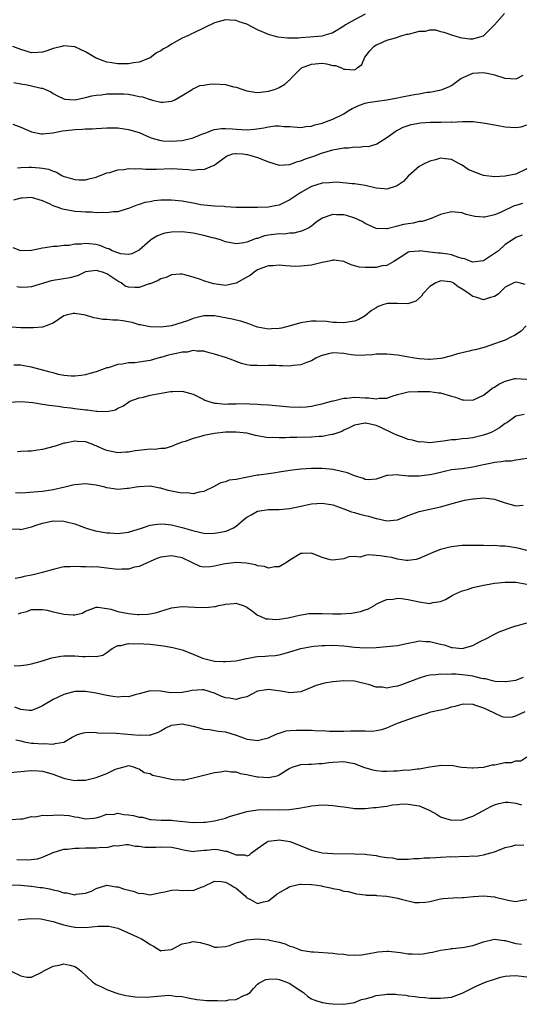
# Model space of a CAD drawing. Units: inches. Extents: x 2550000 to 2553000, y 1536721 to 1539000.
# Drawn here: x 2552127 to 2552220, y 1536919 to 1537102 of the extents above; entities that cross this region are included whole.
import ezdxf

# ---------------------------------------------------------------- set-up
doc = ezdxf.new("R2010")
doc.units = ezdxf.units.IN
doc.header["$MEASUREMENT"] = 0
doc.layers.add('LD25501536_2ft', color=253, linetype='Continuous')

msp = doc.modelspace()

# ---------------------------------------------------------------- linework, layer by layer
at = {"layer": 'LD25501536_2ft'}
for points, elevation in [([(2552191, 1537103), (2552189, 1537101.95), (2552187.35, 1537101), (2552187, 1537100.75), (2552185, 1537099.53), (2552184.62, 1537099.38), (2552183.32, 1537099), (2552183, 1537098.92), (2552180.69, 1537098.69), (2552179, 1537098.6), (2552178.55, 1537098.55), (2552176.53, 1537098.53), (2552174.72, 1537098.72), (2552173, 1537099.23), (2552171, 1537100.09), (2552169, 1537101.1), (2552167.55, 1537101.55), (2552167, 1537101.83), (2552165.87, 1537101.87), (2552165, 1537101.96), (2552163, 1537101.38), (2552159, 1537099.47), (2552158.69, 1537099.31), (2552158.12, 1537099), (2552157, 1537098.5), (2552155, 1537097.4), (2552154.37, 1537097), (2552153.49, 1537096.51), (2552153, 1537096.16), (2552152.21, 1537095.79), (2552151, 1537094.86), (2552149, 1537094.05), (2552147.91, 1537093.91), (2552147, 1537093.74), (2552145.76, 1537093.76), (2552145, 1537093.72), (2552143.91, 1537093.91), (2552143, 1537094.05), (2552142.29, 1537094.29), (2552140.88, 1537094.88), (2552139, 1537095.99), (2552137, 1537096.91), (2552135, 1537097.09), (2552134.61, 1537097), (2552133.34, 1537096.66), (2552133, 1537096.59), (2552131.84, 1537096.16), (2552131, 1537095.93), (2552130.16, 1537095.84), (2552129, 1537095.8), (2552127, 1537096.41), (2552125.52, 1537097)], 8872), ([(2552125.72, 1537090.28), (2552127, 1537090.01), (2552128.17, 1537089.83), (2552129, 1537089.67), (2552130.75, 1537089.25), (2552131, 1537089.21), (2552131.58, 1537089), (2552132.55, 1537088.55), (2552133, 1537088.24), (2552133.8, 1537087.8), (2552135, 1537087.22), (2552135.17, 1537087.17), (2552137, 1537087.05), (2552139, 1537087.48), (2552140.19, 1537087.81), (2552141, 1537087.92), (2552142.01, 1537088.01), (2552143, 1537088.15), (2552145, 1537088.2), (2552146.15, 1537088.15), (2552147, 1537088.08), (2552147.94, 1537087.94), (2552149, 1537087.7), (2552149.59, 1537087.59), (2552151, 1537087.1), (2552151.1, 1537087.1), (2552151.45, 1537087), (2552153, 1537086.65), (2552153.36, 1537086.64), (2552155, 1537086.81), (2552155.16, 1537086.84), (2552155.5, 1537087), (2552157, 1537087.87), (2552158.86, 1537089), (2552158.93, 1537089.07), (2552159, 1537089.09), (2552160.28, 1537089.72), (2552161, 1537089.77), (2552162.02, 1537089.98), (2552163, 1537090.01), (2552165, 1537089.9), (2552166.5, 1537089.5), (2552167, 1537089.42), (2552168.24, 1537089), (2552168.8, 1537088.8), (2552169, 1537088.72), (2552170.47, 1537088.47), (2552171, 1537088.42), (2552172.61, 1537088.61), (2552173, 1537088.69), (2552174.11, 1537089), (2552174.76, 1537089.24), (2552175, 1537089.35), (2552176.05, 1537089.95), (2552177.11, 1537090.89), (2552177.17, 1537091), (2552179, 1537092.88), (2552179.15, 1537093), (2552181, 1537093.69), (2552183, 1537093.85), (2552183.77, 1537093.77), (2552185, 1537093.47), (2552185.44, 1537093.44), (2552186.56, 1537093), (2552187, 1537092.78), (2552187.26, 1537092.74), (2552189, 1537092.66), (2552189.25, 1537092.75), (2552189.51, 1537093), (2552190.35, 1537093.65), (2552190.92, 1537095), (2552191.85, 1537096.15), (2552192.61, 1537097), (2552193, 1537097.29), (2552193.49, 1537097.49), (2552195, 1537098.17), (2552196.59, 1537098.59), (2552197.87, 1537099), (2552198.75, 1537099.25), (2552199, 1537099.29), (2552200.37, 1537099.63), (2552201, 1537099.81), (2552202.17, 1537099.83), (2552203, 1537100.06), (2552204.07, 1537100.07), (2552205, 1537099.78), (2552205.62, 1537099.62), (2552207, 1537099.12), (2552208.63, 1537098.63), (2552209, 1537098.6), (2552210.42, 1537098.42), (2552211, 1537098.41), (2552213, 1537098.94), (2552215, 1537100.98), (2552216.9, 1537103.11)], 8874), ([(2552125.48, 1537082.52), (2552127, 1537082), (2552129, 1537081.11), (2552130.76, 1537080.76), (2552131, 1537080.76), (2552132.93, 1537080.93), (2552134.71, 1537081.29), (2552136.53, 1537081.47), (2552137, 1537081.55), (2552138.43, 1537081.57), (2552139, 1537081.66), (2552140.33, 1537081.67), (2552141, 1537081.74), (2552143, 1537081.83), (2552144.16, 1537081.84), (2552145, 1537081.82), (2552147, 1537081.56), (2552149, 1537080.95), (2552150.34, 1537080.34), (2552151, 1537080.08), (2552151.8, 1537079.8), (2552153, 1537079.5), (2552153.45, 1537079.45), (2552155, 1537079.37), (2552157, 1537079.51), (2552159, 1537079.97), (2552160.64, 1537080.64), (2552161, 1537080.8), (2552161.55, 1537081), (2552162.57, 1537081.43), (2552163, 1537081.54), (2552164.26, 1537081.74), (2552165, 1537081.74), (2552166.33, 1537081.67), (2552167, 1537081.59), (2552169, 1537081.5), (2552170.39, 1537081.61), (2552172.17, 1537081.83), (2552173, 1537082.05), (2552174.23, 1537082.23), (2552175, 1537082.24), (2552175.88, 1537082.12), (2552177, 1537082.07), (2552179, 1537081.92), (2552179.93, 1537082.07), (2552181, 1537082.18), (2552181.61, 1537082.39), (2552183, 1537082.72), (2552183.82, 1537083), (2552185, 1537083.46), (2552187, 1537084.47), (2552187.8, 1537085), (2552188.54, 1537085.46), (2552189, 1537085.64), (2552189.93, 1537086.07), (2552191, 1537086.41), (2552191.47, 1537086.53), (2552193.18, 1537086.82), (2552195, 1537087.05), (2552197, 1537087.44), (2552197.57, 1537087.57), (2552200.07, 1537088.07), (2552201, 1537088.19), (2552202.47, 1537088.47), (2552203, 1537088.51), (2552205.09, 1537088.91), (2552206.51, 1537089.49), (2552207, 1537089.73), (2552207.74, 1537090.26), (2552208.75, 1537091), (2552208.9, 1537091.1), (2552209.21, 1537091.21), (2552211, 1537092.01), (2552211.9, 1537092.1), (2552213, 1537092.16), (2552213.98, 1537091.98), (2552215, 1537091.69), (2552216.92, 1537091.08), (2552219.02, 1537090.98), (2552220.33, 1537091.67)], 8876), ([(2552126.39, 1537074.39), (2552127, 1537074.49), (2552128.51, 1537074.51), (2552129, 1537074.54), (2552130.43, 1537074.43), (2552131, 1537074.35), (2552132.13, 1537074.13), (2552133, 1537073.76), (2552133.61, 1537073.61), (2552134.62, 1537073), (2552135, 1537072.81), (2552135.29, 1537072.71), (2552137, 1537072.21), (2552137.82, 1537072.17), (2552139, 1537072.2), (2552139.65, 1537072.35), (2552141, 1537072.7), (2552143, 1537073.45), (2552143.56, 1537073.56), (2552145, 1537074.02), (2552146.11, 1537074.11), (2552147, 1537074.28), (2552148.23, 1537074.23), (2552149, 1537074.27), (2552150.19, 1537074.19), (2552152.19, 1537074.19), (2552155, 1537074.26), (2552158.1, 1537074.1), (2552159, 1537073.99), (2552160.15, 1537074.15), (2552161, 1537074.12), (2552162.9, 1537074.9), (2552163, 1537074.91), (2552163.13, 1537075), (2552165, 1537076.48), (2552165.35, 1537076.65), (2552166.4, 1537077), (2552166.9, 1537077.1), (2552167, 1537077.1), (2552168.26, 1537077), (2552169, 1537076.9), (2552169.13, 1537076.87), (2552171, 1537076.3), (2552173, 1537075.54), (2552175, 1537074.92), (2552177, 1537075.04), (2552178.42, 1537075.58), (2552179, 1537075.69), (2552179.92, 1537076.08), (2552181.43, 1537076.57), (2552182.89, 1537077.11), (2552185, 1537077.75), (2552185.96, 1537077.96), (2552187, 1537078.14), (2552187.86, 1537078.14), (2552189, 1537078.31), (2552189.76, 1537078.24), (2552191, 1537078.41), (2552191.61, 1537078.39), (2552193, 1537078.8), (2552193.14, 1537078.86), (2552195, 1537080.03), (2552196.29, 1537081), (2552196.73, 1537081.27), (2552197, 1537081.39), (2552198.04, 1537081.96), (2552199, 1537082.27), (2552199.53, 1537082.47), (2552201.24, 1537082.76), (2552203.13, 1537082.87), (2552205.12, 1537082.88), (2552207, 1537082.94), (2552207.08, 1537082.92), (2552209.04, 1537083.04), (2552211.03, 1537083.03), (2552213.28, 1537082.72), (2552215, 1537082.38), (2552215.69, 1537082.31), (2552217, 1537082.05), (2552219, 1537081.88), (2552219.97, 1537082.03), (2552221, 1537082.38)], 8878), ([(2552221, 1537074.2), (2552219, 1537073.26), (2552217, 1537072.83), (2552215, 1537072.71), (2552213, 1537072.97), (2552211.51, 1537073.51), (2552210.12, 1537074.12), (2552209, 1537074.91), (2552208.93, 1537074.93), (2552207, 1537075.95), (2552205.9, 1537076.1), (2552205, 1537076.19), (2552204.08, 1537075.92), (2552203, 1537075.66), (2552201.69, 1537075), (2552201, 1537074.63), (2552199, 1537072.87), (2552198.11, 1537071.89), (2552197, 1537071.11), (2552196.72, 1537071), (2552195, 1537070.44), (2552194.51, 1537070.51), (2552193, 1537070.64), (2552191, 1537071.12), (2552189, 1537071.42), (2552188.57, 1537071.43), (2552185.72, 1537071.72), (2552185, 1537071.71), (2552184.36, 1537071.64), (2552183, 1537071.56), (2552181, 1537070.96), (2552179, 1537069.81), (2552177, 1537068.47), (2552175, 1537067.49), (2552174.58, 1537067.42), (2552173, 1537067.08), (2552170.98, 1537067.02), (2552169, 1537067.02), (2552167, 1537067.06), (2552165, 1537067.17), (2552164.8, 1537067.2), (2552163, 1537067.26), (2552161, 1537067.46), (2552160.46, 1537067.54), (2552159, 1537067.84), (2552157.97, 1537068.03), (2552157, 1537068.23), (2552155, 1537068.42), (2552153.6, 1537068.4), (2552153, 1537068.38), (2552151.74, 1537068.26), (2552151, 1537068.11), (2552150.06, 1537067.94), (2552149, 1537067.56), (2552148.56, 1537067.44), (2552147, 1537066.82), (2552146.77, 1537066.77), (2552145, 1537066.22), (2552144.23, 1537066.23), (2552143, 1537066.02), (2552142.13, 1537066.13), (2552141, 1537066.06), (2552140.15, 1537066.15), (2552139, 1537066.15), (2552138.23, 1537066.23), (2552137, 1537066.31), (2552136.4, 1537066.4), (2552134.72, 1537066.72), (2552133.9, 1537067), (2552133, 1537067.33), (2552132.31, 1537067.69), (2552131, 1537068.28), (2552129, 1537068.88), (2552127.22, 1537068.78), (2552127, 1537068.78), (2552125.6, 1537068.4)], 8880), ([(2552220.22, 1537067.78), (2552219, 1537067.39), (2552218.69, 1537067.31), (2552218.03, 1537067), (2552217, 1537066.55), (2552216.13, 1537066.13), (2552215, 1537065.69), (2552213.24, 1537065.24), (2552213, 1537065.22), (2552211.34, 1537065.34), (2552209.75, 1537065.75), (2552209, 1537066.01), (2552207, 1537066.22), (2552205, 1537065.75), (2552203.23, 1537065), (2552201.57, 1537064.43), (2552201, 1537064.4), (2552199.87, 1537064.13), (2552199, 1537064.02), (2552198.13, 1537063.87), (2552197, 1537063.54), (2552195.08, 1537063.08), (2552195, 1537063.07), (2552194.91, 1537063.09), (2552193, 1537063.15), (2552191, 1537064.04), (2552190.42, 1537064.42), (2552189.07, 1537065.07), (2552187.53, 1537065.53), (2552187, 1537065.66), (2552185.66, 1537065.66), (2552185, 1537065.73), (2552183, 1537065.04), (2552181.79, 1537064.21), (2552181, 1537063.58), (2552180.66, 1537063.34), (2552179.33, 1537062.67), (2552177.74, 1537062.26), (2552177, 1537062.25), (2552175.9, 1537062.1), (2552175, 1537062.12), (2552173, 1537061.86), (2552172.26, 1537061.74), (2552171, 1537061.29), (2552170.75, 1537061.25), (2552169, 1537060.57), (2552168.46, 1537060.46), (2552167, 1537060.29), (2552165, 1537060.67), (2552164.11, 1537061), (2552163, 1537061.3), (2552162.62, 1537061.38), (2552161, 1537061.83), (2552159, 1537062.25), (2552157, 1537062.48), (2552155, 1537062.46), (2552153.77, 1537062.23), (2552153, 1537062.02), (2552152.28, 1537061.72), (2552151.16, 1537061), (2552151, 1537060.88), (2552149, 1537059.09), (2552147.6, 1537058.4), (2552147, 1537058.28), (2552145.56, 1537058.44), (2552145, 1537058.59), (2552143.97, 1537059), (2552143.32, 1537059.32), (2552143, 1537059.4), (2552141.87, 1537059.87), (2552141, 1537060.12), (2552139.71, 1537060.29), (2552139, 1537060.35), (2552138.21, 1537060.21), (2552137, 1537060.21), (2552135.97, 1537059.97), (2552135, 1537059.95), (2552133.76, 1537059.76), (2552133, 1537059.77), (2552131.52, 1537059.52), (2552131, 1537059.47), (2552129, 1537059.02), (2552127, 1537059), (2552125.55, 1537059.55)], 8882), ([(2552220.13, 1537061.87), (2552219, 1537061.46), (2552218.74, 1537061.26), (2552217, 1537060.14), (2552215.75, 1537059), (2552215, 1537058.45), (2552213, 1537057.1), (2552212.91, 1537057.09), (2552211, 1537056.88), (2552210.64, 1537057), (2552209.47, 1537057.47), (2552209, 1537057.57), (2552208.23, 1537057.77), (2552207, 1537058.22), (2552206.35, 1537058.35), (2552205, 1537058.56), (2552204.54, 1537058.54), (2552203, 1537058.75), (2552201.06, 1537058.94), (2552201, 1537058.93), (2552199.21, 1537058.79), (2552199, 1537058.7), (2552197.98, 1537058.02), (2552197, 1537057.44), (2552196.3, 1537057), (2552195, 1537056.22), (2552194.15, 1537056.15), (2552193, 1537055.85), (2552191.84, 1537055.84), (2552191, 1537055.86), (2552189.92, 1537055.92), (2552189, 1537056.2), (2552188.35, 1537056.35), (2552187, 1537056.98), (2552185.23, 1537057.23), (2552185, 1537057.24), (2552184.83, 1537057.17), (2552183.96, 1537057), (2552183, 1537056.78), (2552182.74, 1537056.74), (2552181, 1537056.3), (2552179, 1537056.1), (2552178.04, 1537056.04), (2552176.16, 1537056.16), (2552175, 1537056.31), (2552173.84, 1537056.16), (2552173, 1537056.2), (2552171.77, 1537055.77), (2552171, 1537055.41), (2552170.33, 1537055), (2552169.62, 1537054.38), (2552169, 1537054.07), (2552167, 1537052.93), (2552165, 1537052.54), (2552162.83, 1537052.83), (2552162.15, 1537053), (2552161, 1537053.36), (2552160.39, 1537053.61), (2552159, 1537054.06), (2552157.49, 1537054.51), (2552157, 1537054.62), (2552156.62, 1537054.62), (2552155, 1537054.53), (2552153.99, 1537054.01), (2552153, 1537053.78), (2552152.53, 1537053.47), (2552151, 1537052.86), (2552150.81, 1537052.81), (2552149, 1537052.17), (2552148.16, 1537052.16), (2552147, 1537052.2), (2552146.41, 1537052.41), (2552145.61, 1537053), (2552145, 1537053.31), (2552143, 1537054.68), (2552142.17, 1537055), (2552141.24, 1537055.24), (2552141, 1537055.34), (2552139, 1537055.05), (2552138.87, 1537055), (2552137.62, 1537054.38), (2552137, 1537054.21), (2552136.08, 1537053.92), (2552133, 1537053.46), (2552132.61, 1537053.39), (2552129, 1537052.28), (2552128.22, 1537052.22), (2552127, 1537052.18), (2552126.27, 1537052.27)], 8884), ([(2552220.71, 1537052.71), (2552219.6, 1537053), (2552219, 1537053.14), (2552218.61, 1537053), (2552217, 1537052.22), (2552215.78, 1537051), (2552215.35, 1537050.65), (2552215, 1537050.45), (2552214.28, 1537050.28), (2552213, 1537049.87), (2552211.74, 1537050.26), (2552211, 1537050.46), (2552210.28, 1537051), (2552209.5, 1537051.5), (2552209, 1537051.87), (2552208.28, 1537052.28), (2552207.32, 1537053), (2552207, 1537053.16), (2552206.81, 1537053.19), (2552205, 1537053.38), (2552204.71, 1537053.29), (2552204.1, 1537053), (2552203, 1537052.31), (2552201.72, 1537051), (2552201.44, 1537050.56), (2552200.4, 1537049.6), (2552198.91, 1537049.09), (2552197, 1537049.16), (2552195.16, 1537049.16), (2552194.86, 1537049.14), (2552194.46, 1537049), (2552193.39, 1537048.61), (2552193, 1537048.38), (2552192.15, 1537047.85), (2552191, 1537046.9), (2552189.81, 1537046.19), (2552189, 1537045.87), (2552187.73, 1537045.73), (2552187, 1537045.58), (2552185.67, 1537045.67), (2552185, 1537045.65), (2552183.8, 1537045.8), (2552181.89, 1537045.89), (2552181, 1537045.88), (2552179, 1537045.58), (2552177.02, 1537045.02), (2552175.41, 1537044.59), (2552175, 1537044.52), (2552173.56, 1537044.44), (2552173, 1537044.43), (2552171, 1537044.77), (2552170.31, 1537045), (2552169.38, 1537045.38), (2552169, 1537045.49), (2552167.89, 1537045.89), (2552167, 1537046.08), (2552166.27, 1537046.27), (2552163, 1537046.91), (2552161, 1537046.91), (2552159, 1537046.39), (2552157.96, 1537045.96), (2552157, 1537045.61), (2552155, 1537044.99), (2552153, 1537044.78), (2552151, 1537044.83), (2552150.11, 1537045), (2552149.2, 1537045.2), (2552149, 1537045.22), (2552147.65, 1537045.65), (2552147, 1537045.77), (2552145.95, 1537045.95), (2552145, 1537046.08), (2552144.09, 1537046.09), (2552143, 1537046.2), (2552142.22, 1537046.22), (2552141, 1537046.46), (2552140.53, 1537046.53), (2552139, 1537047.01), (2552137, 1537047.32), (2552136.69, 1537047.31), (2552135.4, 1537047), (2552135, 1537046.89), (2552133, 1537045.53), (2552131.72, 1537045), (2552131, 1537044.77), (2552129.37, 1537044.63), (2552129, 1537044.66), (2552127.38, 1537044.62), (2552127, 1537044.66), (2552125.25, 1537044.75)], 8886), ([(2552220.9, 1537045), (2552219.98, 1537044.02), (2552218.76, 1537043.24), (2552218.19, 1537043), (2552217, 1537042.37), (2552216.05, 1537042.05), (2552215, 1537041.65), (2552213.07, 1537041), (2552211.43, 1537040.57), (2552211, 1537040.5), (2552210.3, 1537040.3), (2552209, 1537040), (2552208.16, 1537039.84), (2552207, 1537039.44), (2552205.36, 1537039), (2552205.07, 1537038.93), (2552203, 1537038.76), (2552202.78, 1537038.78), (2552201, 1537038.86), (2552200.12, 1537039), (2552198.75, 1537039.25), (2552197, 1537039.59), (2552195, 1537039.78), (2552194.24, 1537039.76), (2552193, 1537039.74), (2552192.35, 1537039.65), (2552191, 1537039.54), (2552190.47, 1537039.53), (2552189, 1537039.55), (2552188.37, 1537039.63), (2552187, 1537039.85), (2552185, 1537039.97), (2552184.16, 1537039.84), (2552183, 1537039.53), (2552182.6, 1537039.4), (2552181.8, 1537039), (2552181, 1537038.54), (2552180.27, 1537038.27), (2552179, 1537037.74), (2552177.63, 1537037.63), (2552177, 1537037.52), (2552175.6, 1537037.6), (2552175, 1537037.61), (2552174.36, 1537037.64), (2552173, 1537037.67), (2552171.6, 1537037.6), (2552171, 1537037.64), (2552169.67, 1537037.67), (2552169, 1537037.77), (2552168.02, 1537038.02), (2552167, 1537038.36), (2552166.55, 1537038.55), (2552165, 1537039.12), (2552163, 1537039.76), (2552161.98, 1537040.02), (2552161, 1537040.31), (2552159.71, 1537040.29), (2552159, 1537040.41), (2552157.88, 1537040.12), (2552157, 1537040.1), (2552155.89, 1537039.89), (2552155, 1537039.67), (2552154.44, 1537039.56), (2552153, 1537039.15), (2552152.87, 1537039.13), (2552151, 1537038.58), (2552149, 1537038.26), (2552148.16, 1537038.16), (2552147, 1537038.11), (2552145.89, 1537037.89), (2552145, 1537037.84), (2552143.24, 1537037.24), (2552143, 1537037.18), (2552141, 1537036.46), (2552139.83, 1537036.17), (2552139, 1537035.91), (2552138.22, 1537035.78), (2552137, 1537035.66), (2552136.35, 1537035.65), (2552135, 1537035.8), (2552134.02, 1537035.98), (2552133, 1537036.25), (2552132.43, 1537036.43), (2552129, 1537037.35), (2552127.57, 1537037.57), (2552127, 1537037.68), (2552125.71, 1537037.71)], 8888), ([(2552124.84, 1537030.84), (2552127.08, 1537030.92), (2552129.25, 1537030.75), (2552131, 1537030.48), (2552132.26, 1537030.26), (2552133.94, 1537030.06), (2552135, 1537029.87), (2552136.26, 1537029.74), (2552137, 1537029.62), (2552138.57, 1537029.43), (2552139, 1537029.39), (2552139.38, 1537029.38), (2552141, 1537029.13), (2552141.16, 1537029.16), (2552143, 1537029.08), (2552144.59, 1537029.41), (2552145, 1537029.68), (2552145.92, 1537030.08), (2552147, 1537030.85), (2552147.26, 1537031), (2552149, 1537031.61), (2552149.76, 1537031.76), (2552151, 1537032.11), (2552152.39, 1537032.39), (2552154.79, 1537032.79), (2552155, 1537032.79), (2552155.22, 1537032.78), (2552157, 1537032.85), (2552159, 1537032.34), (2552159.87, 1537031.87), (2552161, 1537031.34), (2552161.21, 1537031.21), (2552161.73, 1537031), (2552163, 1537030.61), (2552163.38, 1537030.62), (2552165, 1537030.46), (2552165.5, 1537030.5), (2552167, 1537030.54), (2552169, 1537030.56), (2552169.49, 1537030.51), (2552171, 1537030.45), (2552171.61, 1537030.39), (2552173, 1537030.31), (2552175, 1537030.16), (2552177, 1537029.98), (2552179, 1537029.91), (2552180.02, 1537029.98), (2552181, 1537030.07), (2552181.75, 1537030.25), (2552183, 1537030.51), (2552183.35, 1537030.65), (2552184.7, 1537031), (2552185, 1537031.09), (2552185.1, 1537031.1), (2552187, 1537031.58), (2552187.57, 1537031.57), (2552189, 1537031.74), (2552191, 1537031.64), (2552191.64, 1537031.64), (2552193, 1537031.45), (2552193.59, 1537031.59), (2552195, 1537031.56), (2552195.97, 1537031.97), (2552197, 1537032.25), (2552199, 1537032.75), (2552200.78, 1537032.78), (2552201, 1537032.8), (2552202.8, 1537032.8), (2552203, 1537032.81), (2552204.59, 1537032.59), (2552205, 1537032.56), (2552207, 1537031.95), (2552207.76, 1537031.76), (2552209, 1537031.27), (2552209.28, 1537031.28), (2552211, 1537031.18), (2552213, 1537032.14), (2552214.07, 1537033), (2552214.57, 1537033.43), (2552215, 1537033.62), (2552215.81, 1537034.18), (2552217, 1537034.72), (2552217.22, 1537034.78), (2552218.8, 1537035.2), (2552219, 1537035.23), (2552221, 1537035.12)], 8890), ([(2552220.52, 1537028.52), (2552219, 1537028.21), (2552217.28, 1537027), (2552217, 1537026.83), (2552215.94, 1537026.06), (2552214.67, 1537025.33), (2552213.88, 1537025), (2552213, 1537024.68), (2552211, 1537024.22), (2552210.08, 1537024.08), (2552209, 1537023.98), (2552207.83, 1537023.83), (2552207, 1537023.8), (2552205.56, 1537023.56), (2552205, 1537023.52), (2552203, 1537023.27), (2552201.42, 1537023.42), (2552201, 1537023.41), (2552199.78, 1537023.78), (2552199, 1537023.89), (2552198.2, 1537024.2), (2552196.72, 1537024.72), (2552196.2, 1537025), (2552193.88, 1537026.12), (2552193, 1537026.48), (2552191.08, 1537026.92), (2552191, 1537026.92), (2552189, 1537026.54), (2552187.98, 1537026.02), (2552187, 1537025.6), (2552186.63, 1537025.37), (2552185, 1537024.81), (2552184.81, 1537024.81), (2552183, 1537024.46), (2552182.45, 1537024.45), (2552181, 1537024.34), (2552178.26, 1537024.26), (2552177, 1537024.26), (2552176.2, 1537024.2), (2552175, 1537024.2), (2552173.76, 1537024.24), (2552173, 1537024.21), (2552172.3, 1537024.3), (2552171, 1537024.54), (2552170.62, 1537024.62), (2552169, 1537025.03), (2552167, 1537025.26), (2552166.76, 1537025.24), (2552165, 1537025.22), (2552162.98, 1537025.02), (2552161, 1537024.62), (2552160.42, 1537024.42), (2552159, 1537024.04), (2552157.53, 1537023.53), (2552157, 1537023.37), (2552155.98, 1537023), (2552155, 1537022.6), (2552153.78, 1537022.22), (2552153, 1537022.19), (2552151.97, 1537022.03), (2552151, 1537022.06), (2552149.98, 1537021.98), (2552148.23, 1537021.77), (2552147, 1537021.52), (2552146.49, 1537021.51), (2552145, 1537021.4), (2552143, 1537021.85), (2552142.16, 1537022.16), (2552141, 1537022.7), (2552140.76, 1537022.76), (2552140.22, 1537023), (2552139, 1537023.44), (2552137.52, 1537023.52), (2552137, 1537023.58), (2552135.2, 1537023.2), (2552135, 1537023.17), (2552134.46, 1537023), (2552133.38, 1537022.62), (2552131, 1537022.03), (2552130.09, 1537021.91), (2552129, 1537021.73), (2552128.32, 1537021.68), (2552127, 1537021.64), (2552126.4, 1537021.6)], 8892), ([(2552221, 1537020.35), (2552219.87, 1537020.13), (2552219, 1537020.03), (2552218.13, 1537019.87), (2552217, 1537019.88), (2552216.28, 1537019.72), (2552215, 1537019.63), (2552214.5, 1537019.5), (2552213, 1537019.19), (2552211, 1537018.72), (2552210.69, 1537018.69), (2552209, 1537018.45), (2552207, 1537018.22), (2552205.98, 1537017.98), (2552205, 1537017.77), (2552203.35, 1537017.35), (2552203, 1537017.28), (2552201.03, 1537017.03), (2552199.07, 1537017.07), (2552199, 1537017.08), (2552197.24, 1537017.24), (2552197, 1537017.32), (2552195.16, 1537017.16), (2552195, 1537017.18), (2552193.39, 1537016.61), (2552193, 1537016.52), (2552191.61, 1537016.39), (2552191, 1537016.46), (2552190.65, 1537016.65), (2552189, 1537017.14), (2552187.69, 1537017.69), (2552185, 1537018.29), (2552184.35, 1537018.35), (2552183, 1537018.51), (2552181, 1537018.51), (2552179, 1537018.37), (2552177, 1537018.12), (2552175, 1537017.78), (2552174.31, 1537017.69), (2552173, 1537017.48), (2552171.23, 1537017.23), (2552171, 1537017.22), (2552169.1, 1537016.9), (2552168.83, 1537016.83), (2552167, 1537016.46), (2552165.71, 1537016.29), (2552165, 1537016), (2552164.15, 1537015.85), (2552162.69, 1537015), (2552161, 1537014.21), (2552160.11, 1537014.11), (2552159, 1537013.8), (2552157.97, 1537013.97), (2552157, 1537013.92), (2552155.89, 1537014.11), (2552155, 1537014.29), (2552154.4, 1537014.4), (2552153, 1537014.81), (2552152.82, 1537014.82), (2552151, 1537015.21), (2552149, 1537015.1), (2552148.92, 1537015.08), (2552148.42, 1537015), (2552147, 1537014.74), (2552146.74, 1537014.74), (2552145, 1537014.6), (2552144.66, 1537014.66), (2552143, 1537014.89), (2552142.59, 1537015), (2552141, 1537015.37), (2552139, 1537015.62), (2552137, 1537015.44), (2552136.63, 1537015.37), (2552135.14, 1537015), (2552133, 1537014.52), (2552131, 1537014.22), (2552130.12, 1537014.12), (2552127.95, 1537013.95), (2552127, 1537013.91), (2552125.98, 1537013.98)], 8894), ([(2552125, 1537007.28), (2552126.82, 1537007.18), (2552127, 1537007.15), (2552128.48, 1537007.52), (2552129, 1537007.61), (2552130, 1537008), (2552131, 1537008.32), (2552133, 1537008.73), (2552135, 1537008.67), (2552135.46, 1537008.54), (2552137, 1537008.18), (2552138.31, 1537007.69), (2552139.34, 1537007.34), (2552140.89, 1537006.89), (2552142.59, 1537006.6), (2552143, 1537006.54), (2552143.5, 1537006.5), (2552145, 1537006.4), (2552147, 1537006.66), (2552148.77, 1537007.23), (2552149.42, 1537007.42), (2552151, 1537007.92), (2552151.92, 1537008.08), (2552153, 1537008.19), (2552153.85, 1537008.14), (2552155, 1537008.03), (2552157, 1537007.54), (2552158.68, 1537007), (2552159.13, 1537006.87), (2552161, 1537006.46), (2552161.58, 1537006.42), (2552163, 1537006.43), (2552164.8, 1537006.8), (2552165.15, 1537006.85), (2552166.53, 1537007.47), (2552167, 1537007.79), (2552168.45, 1537009), (2552169, 1537009.43), (2552169.91, 1537009.91), (2552171, 1537010.53), (2552173, 1537010.85), (2552175, 1537010.83), (2552176.97, 1537011.03), (2552179, 1537011.51), (2552181, 1537011.94), (2552183, 1537012.06), (2552185, 1537011.7), (2552187, 1537010.99), (2552188.44, 1537010.44), (2552189, 1537010.33), (2552189.99, 1537009.99), (2552191, 1537009.76), (2552191.6, 1537009.6), (2552193, 1537009.18), (2552193.17, 1537009.17), (2552195, 1537008.74), (2552197, 1537008.95), (2552199, 1537009.77), (2552201, 1537010.51), (2552205, 1537011.34), (2552207.82, 1537012.18), (2552209, 1537012.5), (2552209.43, 1537012.57), (2552211, 1537012.87), (2552211.14, 1537012.86), (2552213.02, 1537013.02), (2552215, 1537012.79), (2552215.34, 1537012.66), (2552217, 1537012.09), (2552219, 1537011.55), (2552220.36, 1537011.64)], 8896), ([(2552221, 1537003.25), (2552219.61, 1537003.61), (2552219, 1537003.73), (2552217.89, 1537003.89), (2552217, 1537004.06), (2552216.06, 1537004.06), (2552215, 1537004.18), (2552214.13, 1537004.13), (2552213, 1537004.18), (2552212.15, 1537004.15), (2552211, 1537004.19), (2552209, 1537004.16), (2552207, 1537003.93), (2552206.24, 1537003.76), (2552205, 1537003.43), (2552203.88, 1537003), (2552203, 1537002.63), (2552201, 1537001.73), (2552200.45, 1537001.55), (2552199, 1537001.38), (2552198.62, 1537001.38), (2552197, 1537001.65), (2552195.93, 1537001.93), (2552195, 1537002.08), (2552193.74, 1537002.26), (2552191.59, 1537002.41), (2552191, 1537002.28), (2552190.02, 1537002.02), (2552189, 1537002.11), (2552187.94, 1537002.06), (2552187, 1537001.7), (2552185, 1537001.42), (2552184.47, 1537001.53), (2552183, 1537001.93), (2552181, 1537002.75), (2552179.34, 1537002.66), (2552179, 1537002.66), (2552177, 1537001.44), (2552176.35, 1537001), (2552175, 1537000.19), (2552174.18, 1537000.18), (2552173, 1536999.95), (2552172.26, 1537000.27), (2552171, 1537000.4), (2552170.58, 1537000.58), (2552168.85, 1537000.85), (2552167, 1537000.98), (2552165, 1537000.77), (2552164.68, 1537000.68), (2552163, 1537000.33), (2552162.18, 1537000.18), (2552161, 1537000.15), (2552160.29, 1537000.29), (2552159, 1537000.86), (2552158.76, 1537001), (2552157, 1537001.85), (2552155, 1537002.27), (2552153, 1537001.97), (2552152.28, 1537001.72), (2552151, 1537001.22), (2552149, 1537000.29), (2552148.13, 1537000.13), (2552147, 1536999.79), (2552145.77, 1536999.77), (2552145, 1536999.72), (2552143, 1536999.97), (2552141, 1537000.18), (2552140.16, 1537000.16), (2552139, 1537000.21), (2552138.17, 1537000.17), (2552137, 1537000.24), (2552136.18, 1537000.18), (2552135, 1537000.18), (2552133.96, 1536999.96), (2552133, 1536999.72), (2552131.21, 1536999.21), (2552131, 1536999.13), (2552130.54, 1536999), (2552129.3, 1536998.7), (2552129, 1536998.66), (2552127.63, 1536998.37), (2552127, 1536998.22), (2552125.96, 1536998.04)], 8898), ([(2552126.56, 1536991.44), (2552127, 1536991.65), (2552128.08, 1536991.92), (2552129, 1536992.24), (2552129.72, 1536992.28), (2552131, 1536992.25), (2552131.88, 1536992.12), (2552133, 1536991.8), (2552134.5, 1536991.5), (2552135, 1536991.38), (2552136.73, 1536991.27), (2552137, 1536991.29), (2552138.39, 1536991.61), (2552139, 1536991.93), (2552141, 1536992.68), (2552141.31, 1536992.69), (2552143, 1536992.46), (2552143.69, 1536992.31), (2552145, 1536991.91), (2552147, 1536991.51), (2552148.66, 1536991.34), (2552149, 1536991.32), (2552150.59, 1536991.41), (2552151, 1536991.46), (2552152.27, 1536991.73), (2552153, 1536991.98), (2552153.82, 1536992.18), (2552155, 1536992.56), (2552157, 1536992.79), (2552159.31, 1536992.69), (2552161.35, 1536992.65), (2552163, 1536992.85), (2552163.15, 1536992.85), (2552163.74, 1536993), (2552164.82, 1536993.18), (2552165, 1536993.27), (2552166.62, 1536993.38), (2552167, 1536993.46), (2552167.32, 1536993.33), (2552168.33, 1536993), (2552169, 1536992.69), (2552170.03, 1536991.97), (2552171, 1536991.21), (2552171.46, 1536991), (2552172.55, 1536990.55), (2552173, 1536990.53), (2552174.4, 1536990.4), (2552175, 1536990.44), (2552176.69, 1536990.69), (2552177.99, 1536991), (2552178.78, 1536991.22), (2552180.51, 1536991.49), (2552181, 1536991.54), (2552183, 1536991.52), (2552185, 1536991.45), (2552186.52, 1536991.48), (2552188.42, 1536991.58), (2552190.14, 1536991.86), (2552191, 1536992.22), (2552191.6, 1536992.4), (2552192.87, 1536993.13), (2552193, 1536993.24), (2552194.2, 1536993.8), (2552195, 1536994.11), (2552196.19, 1536994.19), (2552197, 1536994.34), (2552197.7, 1536994.3), (2552199, 1536994.13), (2552201, 1536993.66), (2552202.57, 1536993.43), (2552203, 1536993.39), (2552203.55, 1536993.55), (2552205, 1536993.76), (2552205.88, 1536994.12), (2552207.12, 1536994.88), (2552207.33, 1536995), (2552209, 1536995.74), (2552209.98, 1536995.98), (2552211, 1536996.35), (2552212.72, 1536996.72), (2552213, 1536996.8), (2552214.05, 1536997), (2552215, 1536997.16), (2552217, 1536997.37), (2552218.64, 1536997.36), (2552219, 1536997.34), (2552221, 1536996.97)], 8900), ([(2552125.78, 1536981.78), (2552127, 1536981.84), (2552127.97, 1536981.97), (2552129, 1536982.18), (2552130.56, 1536982.56), (2552132.75, 1536983.25), (2552134.41, 1536983.59), (2552135, 1536983.63), (2552136.35, 1536983.66), (2552137, 1536983.63), (2552138.51, 1536983.49), (2552139, 1536983.49), (2552139.61, 1536983.61), (2552141, 1536983.5), (2552142.25, 1536983.75), (2552143, 1536984.27), (2552143.95, 1536985), (2552145, 1536985.55), (2552145.56, 1536985.56), (2552147, 1536985.95), (2552147.87, 1536985.87), (2552149, 1536985.95), (2552149.86, 1536985.85), (2552151, 1536985.8), (2552153.5, 1536985.5), (2552155.22, 1536985.22), (2552157, 1536984.73), (2552159, 1536983.96), (2552160.77, 1536983.23), (2552161, 1536983.15), (2552163, 1536982.68), (2552164.61, 1536982.61), (2552165, 1536982.56), (2552167, 1536982.74), (2552168.86, 1536983.14), (2552169, 1536983.15), (2552170.56, 1536983.44), (2552171, 1536983.49), (2552172.41, 1536983.59), (2552173, 1536983.65), (2552174.27, 1536983.73), (2552175, 1536983.85), (2552175.93, 1536984.07), (2552177, 1536984.37), (2552179, 1536984.98), (2552181, 1536985.4), (2552181.42, 1536985.42), (2552183, 1536985.58), (2552183.56, 1536985.56), (2552185, 1536985.62), (2552187, 1536985.5), (2552189, 1536985.27), (2552191, 1536985.15), (2552193, 1536985.22), (2552195, 1536985.35), (2552197, 1536985.59), (2552199, 1536986.03), (2552200.24, 1536986.24), (2552201, 1536986.42), (2552202.32, 1536986.32), (2552203, 1536986.33), (2552205, 1536985.81), (2552205.67, 1536985.67), (2552207, 1536985.21), (2552207.22, 1536985.22), (2552209, 1536985.03), (2552211, 1536985.57), (2552212.24, 1536986.24), (2552213.76, 1536987), (2552215, 1536987.69), (2552215.9, 1536988.1), (2552218.24, 1536989), (2552219, 1536989.25), (2552219.31, 1536989.31), (2552221, 1536989.78)], 8902), ([(2552220.37, 1536979.63), (2552218.92, 1536979.08), (2552217.2, 1536978.8), (2552217, 1536978.79), (2552215.11, 1536978.89), (2552214.63, 1536979), (2552213.36, 1536979.36), (2552213, 1536979.37), (2552212.58, 1536979.42), (2552211, 1536979.86), (2552210.03, 1536979.97), (2552209, 1536980.14), (2552207.74, 1536980.26), (2552207, 1536980.26), (2552206.16, 1536980.16), (2552205, 1536980.26), (2552204.09, 1536980.09), (2552203, 1536980.05), (2552202.16, 1536979.84), (2552201, 1536979.48), (2552199.21, 1536978.79), (2552197.74, 1536978.26), (2552197, 1536978.01), (2552196.11, 1536977.89), (2552195, 1536977.66), (2552194.21, 1536977.79), (2552193, 1536977.81), (2552191.76, 1536978.24), (2552189, 1536978.92), (2552187, 1536979), (2552185, 1536978.81), (2552183.45, 1536978.55), (2552183, 1536978.46), (2552181.85, 1536978.15), (2552179, 1536976.94), (2552177, 1536976.77), (2552175.65, 1536977), (2552173, 1536977.38), (2552172.65, 1536977.35), (2552171, 1536977.07), (2552169, 1536976.02), (2552167.76, 1536975.76), (2552167, 1536975.51), (2552165.76, 1536975.76), (2552165, 1536975.85), (2552164.17, 1536976.17), (2552163, 1536976.68), (2552162.75, 1536976.75), (2552162.02, 1536977), (2552161, 1536977.29), (2552160.69, 1536977.31), (2552158.8, 1536977.2), (2552157.96, 1536977), (2552157, 1536976.82), (2552154.79, 1536976.79), (2552153.33, 1536977), (2552152.92, 1536977.08), (2552151, 1536977.12), (2552149, 1536976.58), (2552148.45, 1536976.45), (2552147, 1536976.02), (2552146.05, 1536976.05), (2552145, 1536975.96), (2552144.11, 1536976.11), (2552143, 1536976.24), (2552142.36, 1536976.36), (2552141, 1536976.69), (2552139, 1536977.04), (2552137, 1536977), (2552135, 1536976.48), (2552133, 1536975.54), (2552131, 1536974.35), (2552130.06, 1536973.94), (2552129, 1536973.45), (2552128.55, 1536973.45), (2552127, 1536973.65), (2552125.89, 1536974.11)], 8904), ([(2552126.05, 1536968.05), (2552127, 1536967.83), (2552127.64, 1536967.64), (2552129, 1536967.39), (2552129.39, 1536967.39), (2552131, 1536967.25), (2552131.31, 1536967.31), (2552133, 1536967.22), (2552133.37, 1536967.37), (2552135, 1536967.58), (2552136.5, 1536968.5), (2552137, 1536968.76), (2552137.54, 1536969), (2552138.65, 1536969.35), (2552139, 1536969.38), (2552140.58, 1536969.42), (2552141, 1536969.38), (2552141.32, 1536969.32), (2552144.72, 1536969.28), (2552149, 1536968.86), (2552150.94, 1536968.94), (2552151, 1536968.92), (2552151.28, 1536969), (2552152.56, 1536969.44), (2552153, 1536969.71), (2552153.82, 1536970.18), (2552155, 1536970.72), (2552157, 1536971), (2552159, 1536970.58), (2552161, 1536970), (2552162.08, 1536969.92), (2552163.66, 1536969.66), (2552165, 1536969.53), (2552167, 1536968.89), (2552168.4, 1536968.4), (2552169, 1536968.15), (2552170.05, 1536968.05), (2552171, 1536967.89), (2552172.21, 1536968.21), (2552173, 1536968.41), (2552173.39, 1536968.61), (2552174.33, 1536969), (2552174.78, 1536969.22), (2552175, 1536969.29), (2552176.32, 1536969.69), (2552177, 1536969.76), (2552178.16, 1536969.84), (2552180.21, 1536969.79), (2552181, 1536969.79), (2552182.3, 1536969.7), (2552183, 1536969.74), (2552184.34, 1536969.66), (2552185, 1536969.66), (2552185.63, 1536969.63), (2552187, 1536969.65), (2552188.28, 1536969.72), (2552190.32, 1536969.68), (2552191, 1536969.69), (2552192.34, 1536969.66), (2552193, 1536969.74), (2552194.06, 1536969.94), (2552195, 1536970.24), (2552196.7, 1536971), (2552197, 1536971.12), (2552200.31, 1536972.31), (2552202.5, 1536973), (2552203.2, 1536973.2), (2552205, 1536973.6), (2552206.13, 1536973.87), (2552207, 1536974.13), (2552207.69, 1536974.31), (2552209, 1536974.68), (2552209.31, 1536974.69), (2552211, 1536974.64), (2552211.51, 1536974.49), (2552213, 1536973.95), (2552213.64, 1536973.64), (2552215.1, 1536973), (2552216.39, 1536972.39), (2552217, 1536972.23), (2552218.33, 1536972.33), (2552219, 1536972.48), (2552220.72, 1536973.28)], 8906), ([(2552125, 1536961.94), (2552127, 1536962.16), (2552128.26, 1536962.26), (2552129, 1536962.3), (2552130.27, 1536962.27), (2552131, 1536962.21), (2552133, 1536961.64), (2552133.44, 1536961.44), (2552135, 1536960.87), (2552135.14, 1536960.86), (2552137, 1536960.46), (2552137.5, 1536960.5), (2552139, 1536960.54), (2552141, 1536961.03), (2552143, 1536961.78), (2552144.58, 1536962.58), (2552145, 1536962.67), (2552146.17, 1536963), (2552146.84, 1536963.16), (2552147, 1536963.22), (2552147.93, 1536963), (2552148.7, 1536962.7), (2552149, 1536962.64), (2552149.92, 1536961.92), (2552151, 1536961.75), (2552151.48, 1536961.48), (2552153, 1536961.11), (2552155, 1536960.68), (2552155.37, 1536960.63), (2552157, 1536960.6), (2552157.4, 1536960.6), (2552159, 1536960.95), (2552161, 1536961.47), (2552163, 1536961.92), (2552164.07, 1536962.07), (2552165, 1536962.23), (2552166.06, 1536962.06), (2552167, 1536962.06), (2552167.78, 1536961.78), (2552169, 1536961.59), (2552169.46, 1536961.46), (2552171, 1536961.16), (2552171.16, 1536961.16), (2552173, 1536961), (2552174.65, 1536961.35), (2552175, 1536961.52), (2552176.39, 1536962.39), (2552177, 1536962.75), (2552177.63, 1536963), (2552178.66, 1536963.34), (2552179, 1536963.42), (2552180.5, 1536963.5), (2552181, 1536963.5), (2552182.41, 1536963.59), (2552183, 1536963.61), (2552184.2, 1536963.8), (2552185, 1536963.89), (2552187, 1536964), (2552188.28, 1536963.72), (2552189, 1536963.61), (2552189.46, 1536963.46), (2552190.87, 1536962.87), (2552192.42, 1536962.42), (2552193, 1536962.31), (2552194.22, 1536962.22), (2552195, 1536962.19), (2552196.27, 1536962.27), (2552197, 1536962.28), (2552198.43, 1536962.43), (2552199, 1536962.41), (2552200.62, 1536962.62), (2552201, 1536962.61), (2552202.98, 1536962.98), (2552204.74, 1536963.26), (2552205, 1536963.33), (2552206.75, 1536963.25), (2552207, 1536963.28), (2552208.51, 1536963), (2552208.94, 1536962.94), (2552210.8, 1536962.8), (2552211, 1536962.81), (2552212.95, 1536962.95), (2552213.21, 1536963), (2552214.63, 1536963.37), (2552215, 1536963.38), (2552217, 1536963.78), (2552218.18, 1536963.82), (2552219, 1536964.09), (2552219.88, 1536964.12), (2552221, 1536964.87)], 8908), ([(2552125.18, 1536953.18), (2552127, 1536953.34), (2552127.34, 1536953.34), (2552129, 1536953.77), (2552129.69, 1536953.69), (2552131, 1536953.98), (2552131.93, 1536953.93), (2552133, 1536954.04), (2552134.05, 1536954.06), (2552135.96, 1536953.96), (2552137, 1536953.72), (2552137.66, 1536953.66), (2552139, 1536953.33), (2552140.53, 1536953.47), (2552141, 1536953.53), (2552141.69, 1536953.69), (2552143, 1536954.2), (2552144.15, 1536954.15), (2552145, 1536954.37), (2552146.14, 1536954.14), (2552147, 1536954.1), (2552147.95, 1536953.95), (2552149, 1536953.64), (2552149.61, 1536953.61), (2552151, 1536953.21), (2552151.22, 1536953.22), (2552153.09, 1536953.09), (2552155, 1536953.05), (2552155.37, 1536953), (2552159, 1536952.63), (2552161, 1536952.68), (2552161.29, 1536952.71), (2552163, 1536952.97), (2552165, 1536953.47), (2552165.75, 1536953.75), (2552169, 1536954.7), (2552171, 1536954.98), (2552172.95, 1536955.05), (2552175, 1536955.02), (2552176.92, 1536955.08), (2552178.68, 1536955.32), (2552179, 1536955.39), (2552180.37, 1536955.63), (2552181, 1536955.77), (2552183, 1536955.91), (2552184.16, 1536955.84), (2552185, 1536955.82), (2552186.4, 1536955.6), (2552187, 1536955.55), (2552188.7, 1536955.3), (2552189, 1536955.27), (2552191, 1536955.26), (2552192.58, 1536955.42), (2552193, 1536955.43), (2552194.36, 1536955.64), (2552195, 1536955.68), (2552196.07, 1536955.93), (2552197, 1536955.99), (2552197.9, 1536956.09), (2552199, 1536956.08), (2552201, 1536955.73), (2552202.77, 1536955), (2552203, 1536954.86), (2552204.22, 1536954.22), (2552205, 1536953.69), (2552205.54, 1536953.54), (2552207, 1536953.06), (2552209, 1536953.16), (2552211, 1536953.81), (2552213, 1536954.85), (2552214.36, 1536955.64), (2552215, 1536955.96), (2552215.81, 1536956.19), (2552217, 1536956.45), (2552217.59, 1536956.41), (2552219, 1536956.24), (2552220.04, 1536955.96)], 8910), ([(2552126.22, 1536945.77), (2552128.28, 1536945.72), (2552130.1, 1536945.9), (2552131, 1536946.19), (2552133, 1536947.05), (2552135, 1536947.67), (2552135.68, 1536947.68), (2552137, 1536947.89), (2552137.86, 1536947.86), (2552139, 1536947.93), (2552141, 1536947.93), (2552142.05, 1536948.05), (2552143, 1536948), (2552144.34, 1536948.34), (2552145, 1536948.32), (2552146.55, 1536948.55), (2552147, 1536948.55), (2552148.25, 1536948.25), (2552149, 1536948.25), (2552150.03, 1536948.03), (2552151, 1536948.07), (2552152.06, 1536948.06), (2552153, 1536948.13), (2552155, 1536948.07), (2552156.22, 1536947.78), (2552157, 1536947.62), (2552157.52, 1536947.52), (2552159, 1536947.28), (2552159.29, 1536947.29), (2552161, 1536947.5), (2552161.53, 1536947.53), (2552163, 1536947.69), (2552163.62, 1536947.62), (2552165, 1536947.32), (2552165.29, 1536947.29), (2552167, 1536946.61), (2552168.62, 1536946.62), (2552169, 1536946.47), (2552169.43, 1536946.57), (2552169.85, 1536947), (2552171, 1536947.8), (2552172.66, 1536949), (2552172.88, 1536949.12), (2552173, 1536949.16), (2552174.62, 1536949.38), (2552175, 1536949.41), (2552177, 1536949.11), (2552177.34, 1536949), (2552179.96, 1536947.96), (2552181, 1536947.52), (2552183, 1536947.02), (2552185, 1536946.88), (2552189, 1536946.84), (2552191, 1536946.74), (2552191.32, 1536946.68), (2552193, 1536946.49), (2552193.69, 1536946.31), (2552195, 1536946.14), (2552196.07, 1536946.07), (2552197, 1536945.85), (2552199, 1536945.83), (2552200.03, 1536945.97), (2552201, 1536945.94), (2552201.93, 1536946.07), (2552203, 1536946.06), (2552204.11, 1536946.11), (2552205, 1536946.19), (2552207, 1536946.3), (2552207.72, 1536946.28), (2552209, 1536946.37), (2552209.68, 1536946.32), (2552211, 1536946.43), (2552211.59, 1536946.41), (2552213, 1536946.64), (2552214.34, 1536947), (2552215, 1536947.2), (2552217, 1536947.99), (2552218.25, 1536948.25), (2552219, 1536948.47), (2552220.46, 1536948.46)], 8912), ([(2552125, 1536941.07), (2552127, 1536941), (2552128.82, 1536940.82), (2552129, 1536940.83), (2552130.58, 1536940.58), (2552131, 1536940.55), (2552132.29, 1536940.29), (2552133, 1536940.11), (2552133.93, 1536939.93), (2552135, 1536939.57), (2552135.54, 1536939.54), (2552137, 1536939.22), (2552137.29, 1536939.29), (2552139, 1536939.49), (2552140.13, 1536939.87), (2552141, 1536940.36), (2552143, 1536940.99), (2552144.7, 1536940.7), (2552145, 1536940.71), (2552146.25, 1536940.25), (2552147.88, 1536939.88), (2552149, 1536939.47), (2552149.49, 1536939.49), (2552151, 1536939.19), (2552151.27, 1536939.27), (2552153, 1536939.64), (2552153.75, 1536939.75), (2552155, 1536940.09), (2552155.88, 1536940.12), (2552157, 1536940), (2552158.04, 1536940.04), (2552159, 1536940.01), (2552160.69, 1536940.69), (2552161, 1536940.77), (2552161.44, 1536941), (2552162.5, 1536941.5), (2552163, 1536941.71), (2552164.31, 1536941.69), (2552165, 1536941.56), (2552166.07, 1536941), (2552166.63, 1536940.63), (2552167, 1536940.44), (2552168.69, 1536939), (2552168.82, 1536938.82), (2552169, 1536938.65), (2552169.66, 1536938.34), (2552171, 1536937.58), (2552172.11, 1536937.89), (2552173, 1536938.07), (2552174.65, 1536939.35), (2552176.36, 1536940.36), (2552177, 1536940.75), (2552178.82, 1536941.18), (2552179, 1536941.19), (2552181, 1536941.12), (2552182.03, 1536941), (2552182.87, 1536940.87), (2552183, 1536940.82), (2552184.51, 1536940.51), (2552185, 1536940.37), (2552186.16, 1536940.16), (2552187, 1536939.9), (2552187.79, 1536939.79), (2552189.37, 1536939.37), (2552191, 1536939.2), (2552191.15, 1536939.15), (2552193, 1536939.11), (2552193.08, 1536939.08), (2552195, 1536938.95), (2552196.65, 1536938.65), (2552197, 1536938.57), (2552197.64, 1536938.36), (2552200.21, 1536937.79), (2552201, 1536937.74), (2552202.17, 1536937.83), (2552203, 1536937.98), (2552204.24, 1536938.24), (2552205, 1536938.44), (2552205.47, 1536938.53), (2552207.35, 1536938.65), (2552209, 1536938.68), (2552209.28, 1536938.72), (2552211.11, 1536938.89), (2552213, 1536939.03), (2552215, 1536938.85), (2552215.22, 1536938.78), (2552217, 1536938.33), (2552217.86, 1536938.14), (2552219, 1536937.96), (2552219.87, 1536938.13), (2552221, 1536938.32)], 8914), ([(2552126.52, 1536934.52), (2552127, 1536934.6), (2552128.78, 1536934.78), (2552130.72, 1536934.72), (2552131, 1536934.69), (2552132.37, 1536934.37), (2552133, 1536934.26), (2552133.9, 1536933.9), (2552135, 1536933.63), (2552135.49, 1536933.49), (2552137, 1536933.18), (2552139, 1536933.11), (2552141.34, 1536933.34), (2552143, 1536933.39), (2552143.37, 1536933.37), (2552145, 1536933.02), (2552148.61, 1536931.39), (2552149.39, 1536931), (2552150.4, 1536930.4), (2552151, 1536929.98), (2552151.63, 1536929.63), (2552153, 1536928.8), (2552153.16, 1536928.84), (2552155, 1536929.02), (2552157, 1536930.08), (2552158.34, 1536930.34), (2552159, 1536930.54), (2552160.32, 1536930.32), (2552161, 1536930.17), (2552161.91, 1536929.91), (2552163, 1536929.47), (2552163.46, 1536929.46), (2552165, 1536929.57), (2552165.77, 1536929.77), (2552167, 1536930.28), (2552168.7, 1536930.7), (2552169, 1536930.81), (2552171, 1536931), (2552173, 1536930.85), (2552173.22, 1536930.78), (2552175, 1536930.38), (2552176.11, 1536930.11), (2552177, 1536929.64), (2552177.54, 1536929.54), (2552178.75, 1536929), (2552179, 1536928.91), (2552181, 1536928.58), (2552181.41, 1536928.59), (2552185, 1536928.35), (2552185.78, 1536928.22), (2552187, 1536928.14), (2552188.02, 1536927.98), (2552189, 1536928.01), (2552190.01, 1536927.99), (2552191, 1536928.16), (2552191.74, 1536928.26), (2552193, 1536928.54), (2552193.4, 1536928.6), (2552195, 1536928.7), (2552195.3, 1536928.7), (2552197, 1536928.5), (2552197.54, 1536928.46), (2552199, 1536928.19), (2552199.8, 1536928.2), (2552201, 1536928.15), (2552201.75, 1536928.25), (2552203, 1536928.46), (2552203.48, 1536928.52), (2552205, 1536928.89), (2552206.82, 1536929.18), (2552207, 1536929.22), (2552207.22, 1536929.22), (2552209, 1536929.39), (2552209.44, 1536929.44), (2552211, 1536929.75), (2552213, 1536930.47), (2552215, 1536930.96), (2552216.72, 1536930.72), (2552217, 1536930.71), (2552218.31, 1536930.31), (2552219, 1536930.15), (2552220.02, 1536930.02)], 8916), ([(2552125.21, 1536925), (2552127, 1536924.12), (2552128.13, 1536923.87), (2552129, 1536923.9), (2552131, 1536924.9), (2552131.12, 1536925), (2552133, 1536925.95), (2552134.1, 1536926.1), (2552135, 1536926.33), (2552136.09, 1536926.09), (2552137, 1536925.84), (2552137.53, 1536925.53), (2552138.21, 1536925), (2552140.3, 1536923), (2552141, 1536922.54), (2552141.83, 1536922.17), (2552143, 1536921.61), (2552144.48, 1536921), (2552145, 1536920.85), (2552146.49, 1536920.49), (2552147, 1536920.4), (2552148.23, 1536920.23), (2552150.17, 1536920.17), (2552151, 1536920.22), (2552154.52, 1536920.52), (2552155, 1536920.49), (2552155.65, 1536920.35), (2552157, 1536920.27), (2552158.06, 1536920.06), (2552159.71, 1536919.71), (2552161, 1536919.62), (2552161.57, 1536919.57), (2552163, 1536919.53), (2552163.55, 1536919.55), (2552165, 1536919.48), (2552165.65, 1536919.65), (2552167, 1536919.74), (2552168.44, 1536920.44), (2552169, 1536920.63), (2552169.61, 1536921), (2552170.25, 1536921.75), (2552171, 1536922.55), (2552171.24, 1536922.76), (2552172.54, 1536923.46), (2552173, 1536923.51), (2552174.43, 1536923.57), (2552175, 1536923.46), (2552176.25, 1536923), (2552177, 1536922.68), (2552177.95, 1536922.05), (2552179, 1536921.33), (2552179.55, 1536921), (2552180.31, 1536920.31), (2552181, 1536919.86), (2552181.62, 1536919.62), (2552183, 1536919.17), (2552183.14, 1536919.14), (2552184.19, 1536919), (2552185, 1536918.93), (2552187, 1536918.83), (2552189, 1536919.15), (2552190.28, 1536919.72), (2552191, 1536919.86), (2552192.16, 1536920.16), (2552193, 1536920.44), (2552194.66, 1536920.66), (2552195, 1536920.7), (2552196.7, 1536920.7), (2552197, 1536920.65), (2552198.51, 1536920.51), (2552199, 1536920.39), (2552200.28, 1536920.28), (2552201, 1536920.14), (2552202.09, 1536920.09), (2552203, 1536920), (2552205, 1536919.98), (2552207, 1536920.19), (2552209, 1536920.88), (2552211.71, 1536922.29), (2552213.45, 1536923), (2552215, 1536923.52), (2552216.15, 1536923.85), (2552217, 1536924.04), (2552217.86, 1536924.14), (2552219, 1536924.21), (2552221, 1536923.93)], 8918)]:
    msp.add_lwpolyline(points, dxfattribs=dict(at, elevation=elevation))

doc.saveas('drawing.dxf')
